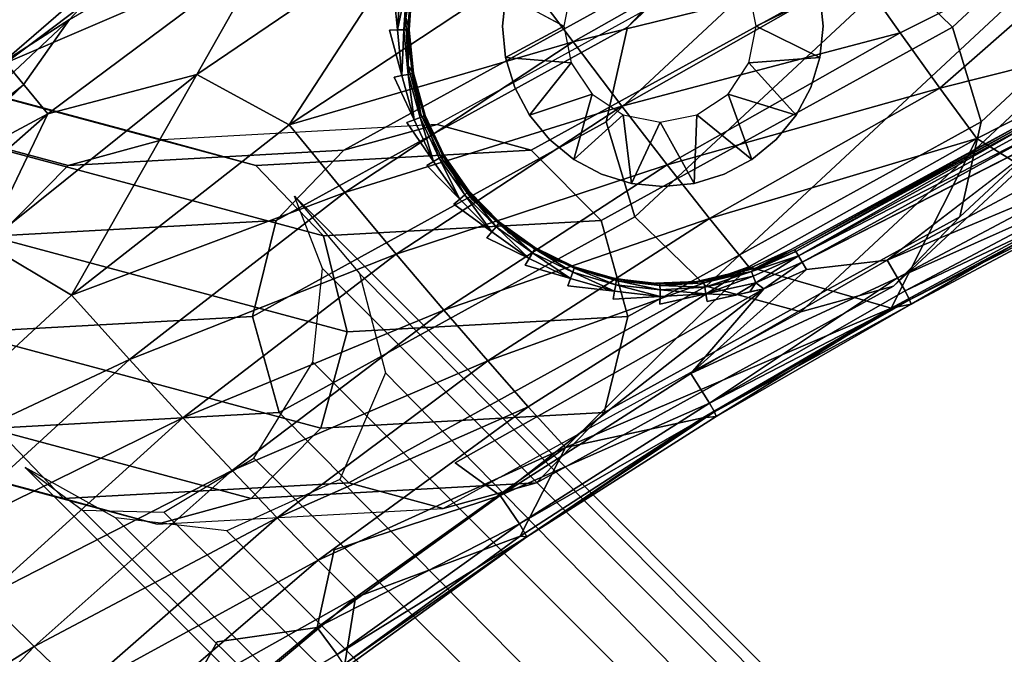
# Model space of a CAD drawing. Units: inches. Extents: x -9.7 to 11, y -10.6 to 10.6.
# Drawn here: x -5.6 to -3.7, y 6.5 to 7.7 of the extents above; entities that cross this region are included whole.
import ezdxf

# ---------------------------------------------------------------- set-up
doc = ezdxf.new("R2010")
doc.units = ezdxf.units.IN
doc.header["$MEASUREMENT"] = 0
doc.layers.add('SEAT-BACK', color=5, linetype='Continuous')
doc.layers.add('SEAT-BASE', color=5, linetype='Continuous')

msp = doc.modelspace()

# ---------------------------------------------------------------- linework, layer by layer
at = {"layer": 'SEAT-BACK'}
for points in [[(-5.6542, 7.6207, 25.2228), (-6.2277, 8.5617, 29.0789), (-5.3832, 7.855, 25.2341)], [(-5.2169, 7.9442, 28.5737), (-5.7357, 7.7294, 28.7712), (-5.6471, 7.6207, 28.6257)], [(-5.1386, 7.8398, 28.4096), (-5.2169, 7.9442, 28.5737), (-5.6471, 7.6207, 28.6257)], [(-4.6439, 7.7981, 27.8712), (-4.5418, 7.6617, 27.5443), (-4.0759, 7.9253, 27.5048)], [(-4.5418, 7.6617, 27.5443), (-3.9873, 7.7972, 27.1816), (-4.0759, 7.9253, 27.5048)], [(-3.9873, 7.7972, 27.1816), (-3.9045, 7.6795, 26.8535), (-3.4361, 7.914, 26.8312)], [(-3.8271, 7.5716, 26.5207), (-3.4361, 7.914, 26.8312), (-3.9045, 7.6795, 26.8535)], [(-3.2988, 7.7044, 26.1813), (-3.4361, 7.914, 26.8312), (-3.8271, 7.5716, 26.5207)], [(-4.8377, 7.895, 28.2021), (-5.1386, 7.8398, 28.4096), (-5.275, 7.598, 28.2538)], [(-5.0946, 7.4999, 27.917), (-4.8377, 7.895, 28.2021), (-5.275, 7.598, 28.2538)], [(-4.8377, 7.895, 28.2021), (-5.0946, 7.4999, 27.917), (-4.6439, 7.7981, 27.8712)], [(-5.5228, 7.7053, 25.1941), (-5.6542, 7.6207, 25.2228), (-5.3832, 7.855, 25.2341)], [(-5.1386, 7.8398, 28.4096), (-5.6471, 7.6207, 28.6257), (-5.5649, 7.5217, 28.4605)], [(-5.275, 7.598, 28.2538), (-5.1386, 7.8398, 28.4096), (-5.5649, 7.5217, 28.4605)], [(-4.5418, 7.6617, 27.5443), (-4.6439, 7.7981, 27.8712), (-5.0946, 7.4999, 27.917)], [(-3.9873, 7.7972, 27.1816), (-4.5418, 7.6617, 27.5443), (-4.4466, 7.5366, 27.2119)], [(-4.4466, 7.5366, 27.2119), (-3.9045, 7.6795, 26.8535), (-3.9873, 7.7972, 27.1816)], [(-4.8928, 7.7764, 25.2092), (-4.8778, 7.774, 25.2128), (-4.8841, 7.6849, 25.2126)], [(-4.8654, 7.772, 25.222), (-4.8841, 7.6849, 25.2126), (-4.8778, 7.774, 25.2128)], [(-4.8654, 7.772, 25.222), (-4.8715, 7.685, 25.2218), (-4.8841, 7.6849, 25.2126)], [(-4.8654, 7.772, 25.222), (-4.8574, 7.7707, 25.2354), (-4.8715, 7.685, 25.2218)], [(-4.8715, 7.685, 25.2218), (-4.8574, 7.7707, 25.2354), (-4.8634, 7.6852, 25.2351)], [(-4.861, 7.6852, 25.2505), (-4.855, 7.7702, 25.2508), (-4.8684, 7.7114, 25.4348)], [(-4.8574, 7.7707, 25.2354), (-4.855, 7.7702, 25.2508), (-4.8634, 7.6852, 25.2351)], [(-4.8634, 7.6852, 25.2351), (-4.855, 7.7702, 25.2508), (-4.861, 7.6852, 25.2505)], [(-4.5452, 7.7642, 25.5734), (-4.5595, 7.6924, 25.5728), (-4.6731, 7.7534, 25.4429)], [(-4.199, 7.7642, 25.5878), (-4.0607, 7.7534, 25.4684), (-4.1848, 7.6924, 25.5884)], [(-5.6134, 7.5774, 25.1791), (-5.8883, 7.3625, 25.1788), (-5.5228, 7.7053, 25.1941)], [(-5.5228, 7.7053, 25.1941), (-5.8883, 7.3625, 25.1788), (-5.6542, 7.6207, 25.2228)], [(-4.8627, 7.6146, 25.435), (-4.861, 7.6852, 25.2505), (-4.8684, 7.7114, 25.4348)], [(-4.5595, 7.6924, 25.5728), (-4.5452, 7.6207, 25.5734), (-4.6731, 7.6315, 25.4429)], [(-4.0607, 7.6315, 25.4684), (-4.199, 7.6207, 25.5878), (-4.1848, 7.6924, 25.5884)], [(-3.755, 7.4733, 26.1834), (-3.2988, 7.7044, 26.1813), (-3.8271, 7.5716, 26.5207)], [(-3.5484, 7.3449, 25.5016), (-3.2988, 7.7044, 26.1813), (-3.755, 7.4733, 26.1834)], [(-4.8753, 7.5959, 25.2129), (-4.8993, 7.6846, 25.2089), (-4.8841, 7.6849, 25.2126)], [(-4.8841, 7.6849, 25.2126), (-4.8715, 7.685, 25.2218), (-4.8753, 7.5959, 25.2129)], [(-4.8753, 7.5959, 25.2129), (-4.8715, 7.685, 25.2218), (-4.8629, 7.5983, 25.2221)], [(-4.8629, 7.5983, 25.2221), (-4.8715, 7.685, 25.2218), (-4.8634, 7.6852, 25.2351)], [(-4.8549, 7.5998, 25.2355), (-4.8634, 7.6852, 25.2351), (-4.861, 7.6852, 25.2505)], [(-4.8629, 7.5983, 25.2221), (-4.8634, 7.6852, 25.2351), (-4.8549, 7.5998, 25.2355)], [(-4.8526, 7.6004, 25.2509), (-4.861, 7.6852, 25.2505), (-4.8627, 7.6146, 25.435)], [(-4.8549, 7.5998, 25.2355), (-4.861, 7.6852, 25.2505), (-4.8526, 7.6004, 25.2509)], [(-3.9045, 7.6795, 26.8535), (-4.4466, 7.5366, 27.2119), (-4.3581, 7.4221, 26.8743)], [(-4.3581, 7.4221, 26.8743), (-3.8271, 7.5716, 26.5207), (-3.9045, 7.6795, 26.8535)], [(-5.0946, 7.4999, 27.917), (-4.9864, 7.3683, 27.5814), (-4.5418, 7.6617, 27.5443)], [(-4.4466, 7.5366, 27.2119), (-4.5418, 7.6617, 27.5443), (-4.9864, 7.3683, 27.5814)], [(-5.5649, 7.5217, 28.4605), (-5.6471, 7.6207, 28.6257), (-6.0565, 7.2581, 28.6761)], [(-4.5452, 7.6207, 25.5734), (-4.5046, 7.5598, 25.575), (-4.6265, 7.5188, 25.4449)], [(-4.2396, 7.5598, 25.5861), (-4.199, 7.6207, 25.5878), (-4.1073, 7.5188, 25.4665)], [(-5.275, 7.598, 28.2538), (-5.6862, 7.2683, 28.3025), (-5.5188, 7.1683, 27.9598)], [(-5.5649, 7.5217, 28.4605), (-5.6862, 7.2683, 28.3025), (-5.275, 7.598, 28.2538), (-5.5649, 7.5217, 28.4605)], [(-5.5188, 7.1683, 27.9598), (-5.0946, 7.4999, 27.917), (-5.275, 7.598, 28.2538)], [(-4.8629, 7.5983, 25.2221), (-4.8515, 7.5097, 25.2139), (-4.8753, 7.5959, 25.2129)], [(-4.8397, 7.5142, 25.2231), (-4.8629, 7.5983, 25.2221), (-4.8549, 7.5998, 25.2355)], [(-4.8629, 7.5983, 25.2221), (-4.8397, 7.5142, 25.2231), (-4.8515, 7.5097, 25.2139)], [(-4.8627, 7.6146, 25.435), (-4.8385, 7.5206, 25.436), (-4.8526, 7.6004, 25.2509)], [(-4.8321, 7.5172, 25.2364), (-4.8549, 7.5998, 25.2355), (-4.8526, 7.6004, 25.2509)], [(-4.8397, 7.5142, 25.2231), (-4.8549, 7.5998, 25.2355), (-4.8321, 7.5172, 25.2364)], [(-4.8526, 7.6004, 25.2509), (-4.8299, 7.5183, 25.2518), (-4.8321, 7.5172, 25.2364)], [(-5.6134, 7.5774, 25.1791), (-5.8286, 7.3726, 25.1702), (-5.8883, 7.3625, 25.1788)], [(-4.8515, 7.5097, 25.2139), (-4.8902, 7.5931, 25.2093), (-4.8753, 7.5959, 25.2129)], [(-4.5046, 7.5598, 25.575), (-4.4438, 7.5192, 25.5776), (-4.5404, 7.4326, 25.4484)], [(-4.3581, 7.4221, 26.8743), (-4.2758, 7.3178, 26.5319), (-3.8271, 7.5716, 26.5207)], [(-4.3004, 7.5192, 25.5835), (-4.2396, 7.5598, 25.5861), (-4.1934, 7.4326, 25.4629)], [(-4.2758, 7.3178, 26.5319), (-3.755, 7.4733, 26.1834), (-3.8271, 7.5716, 26.5207)], [(-6.0565, 7.2581, 28.6761), (-5.9712, 7.1642, 28.5096), (-5.5649, 7.5217, 28.4605)], [(-5.9712, 7.1642, 28.5096), (-5.6862, 7.2683, 28.3025), (-5.5649, 7.5217, 28.4605)], [(-4.9864, 7.3683, 27.5814), (-4.8862, 7.2482, 27.2401), (-4.4466, 7.5366, 27.2119)], [(-4.4466, 7.5366, 27.2119), (-4.8862, 7.2482, 27.2401), (-4.3581, 7.4221, 26.8743)], [(-4.8385, 7.5206, 25.436), (-4.7967, 7.4331, 25.4378), (-4.7937, 7.4411, 25.2533)], [(-4.8515, 7.5097, 25.2139), (-4.8135, 7.4288, 25.2155), (-4.8657, 7.5044, 25.2103)], [(-4.8397, 7.5142, 25.2231), (-4.8135, 7.4288, 25.2155), (-4.8515, 7.5097, 25.2139)], [(-4.8027, 7.4353, 25.2246), (-4.8397, 7.5142, 25.2231), (-4.8321, 7.5172, 25.2364)], [(-4.8027, 7.4353, 25.2246), (-4.8135, 7.4288, 25.2155), (-4.8397, 7.5142, 25.2231)], [(-4.7957, 7.4396, 25.2379), (-4.8321, 7.5172, 25.2364), (-4.8299, 7.5183, 25.2518)], [(-4.7957, 7.4396, 25.2379), (-4.8027, 7.4353, 25.2246), (-4.8321, 7.5172, 25.2364)], [(-4.7957, 7.4396, 25.2379), (-4.8299, 7.5183, 25.2518), (-4.7937, 7.4411, 25.2533)], [(-4.3721, 7.5049, 25.5806), (-4.4278, 7.3859, 25.4531), (-4.4438, 7.5192, 25.5776)], [(-4.306, 7.3859, 25.4582), (-4.3721, 7.5049, 25.5806), (-4.3004, 7.5192, 25.5835)], [(-4.1079, 7.2534, 25.2674), (-4.1103, 7.2564, 25.2835), (-3.638, 7.5137, 25.3029)], [(-4.1079, 7.2534, 25.2674), (-3.638, 7.5137, 25.3029), (-3.6402, 7.5081, 25.2863)], [(-3.6402, 7.5081, 25.2863), (-4.1026, 7.245, 25.2543), (-4.1079, 7.2534, 25.2674)], [(-3.6402, 7.5081, 25.2863), (-3.6354, 7.4999, 25.2738), (-4.1026, 7.245, 25.2543)], [(-4.9864, 7.3683, 27.5814), (-5.0946, 7.4999, 27.917), (-5.5188, 7.1683, 27.9598)], [(-3.6289, 7.4881, 25.2659), (-4.1026, 7.245, 25.2543), (-3.6354, 7.4999, 25.2738)], [(-4.1026, 7.245, 25.2543), (-3.6289, 7.4881, 25.2659), (-4.0952, 7.2327, 25.2462)], [(-4.0952, 7.2327, 25.2462), (-3.6289, 7.4881, 25.2659), (-3.6178, 7.4757, 25.2639)], [(-4.1996, 7.2233, 26.1849), (-3.755, 7.4733, 26.1834), (-4.2758, 7.3178, 26.5319)], [(-4.1996, 7.2233, 26.1849), (-3.9222, 7.1432, 25.486), (-3.755, 7.4733, 26.1834)], [(-3.5405, 7.4433, 25.2784), (-3.9295, 7.2363, 25.2627), (-3.6178, 7.4757, 25.2639)], [(-3.5484, 7.3449, 25.5016), (-3.755, 7.4733, 26.1834), (-3.9222, 7.1432, 25.486)], [(-3.5215, 7.4079, 25.2966), (-3.9295, 7.2363, 25.2627), (-3.5405, 7.4433, 25.2784)], [(-4.8135, 7.4288, 25.2155), (-4.7624, 7.3554, 25.2176), (-4.8267, 7.4211, 25.2119)], [(-4.7624, 7.3554, 25.2176), (-4.8135, 7.4288, 25.2155), (-4.8027, 7.4353, 25.2246)], [(-4.7957, 7.4396, 25.2379), (-4.7528, 7.3637, 25.2267), (-4.8027, 7.4353, 25.2246)], [(-4.8027, 7.4353, 25.2246), (-4.7528, 7.3637, 25.2267), (-4.7624, 7.3554, 25.2176)], [(-4.7937, 7.4411, 25.2533), (-4.7967, 7.4331, 25.4378), (-4.745, 7.3712, 25.2554)], [(-4.7388, 7.3553, 25.4402), (-4.745, 7.3712, 25.2554), (-4.7967, 7.4331, 25.4378)], [(-4.7957, 7.4396, 25.2379), (-4.7937, 7.4411, 25.2533), (-4.7467, 7.3693, 25.24)], [(-4.7528, 7.3637, 25.2267), (-4.7957, 7.4396, 25.2379), (-4.7467, 7.3693, 25.24)], [(-4.7467, 7.3693, 25.24), (-4.7937, 7.4411, 25.2533), (-4.745, 7.3712, 25.2554)], [(-4.8862, 7.2482, 27.2401), (-4.7934, 7.139, 26.8936), (-4.3581, 7.4221, 26.8743)], [(-4.2758, 7.3178, 26.5319), (-4.3581, 7.4221, 26.8743), (-4.7934, 7.139, 26.8936)], [(-3.9094, 7.2021, 25.2813), (-3.9295, 7.2363, 25.2627), (-3.5215, 7.4079, 25.2966)], [(-3.5215, 7.4079, 25.2966), (-3.5079, 7.3813, 25.3226), (-3.9094, 7.2021, 25.2813)], [(-4.9864, 7.3683, 27.5814), (-5.5188, 7.1683, 27.9598), (-5.4059, 7.0429, 27.6159)], [(-5.4059, 7.0429, 27.6159), (-4.8862, 7.2482, 27.2401), (-4.9864, 7.3683, 27.5814)], [(-4.7467, 7.3693, 25.24), (-4.6916, 7.3016, 25.2293), (-4.7528, 7.3637, 25.2267)], [(-4.7467, 7.3693, 25.24), (-4.745, 7.3712, 25.2554), (-4.6865, 7.3082, 25.2425)], [(-4.6916, 7.3016, 25.2293), (-4.7467, 7.3693, 25.24), (-4.6865, 7.3082, 25.2425)], [(-4.6865, 7.3082, 25.2425), (-4.745, 7.3712, 25.2554), (-4.6852, 7.3106, 25.2578)], [(-4.6852, 7.3106, 25.2578), (-4.745, 7.3712, 25.2554), (-4.7388, 7.3553, 25.4402)], [(-3.895, 7.1764, 25.3075), (-3.9094, 7.2021, 25.2813), (-3.5079, 7.3813, 25.3226)], [(-3.4998, 7.3639, 25.3565), (-3.895, 7.1764, 25.3075), (-3.5079, 7.3813, 25.3226)], [(-4.7624, 7.3554, 25.2176), (-4.6997, 7.2918, 25.2203), (-4.7741, 7.3456, 25.2141)], [(-4.7528, 7.3637, 25.2267), (-4.6997, 7.2918, 25.2203), (-4.7624, 7.3554, 25.2176)], [(-4.7528, 7.3637, 25.2267), (-4.6916, 7.3016, 25.2293), (-4.6997, 7.2918, 25.2203)], [(-4.6672, 7.29, 25.4432), (-4.6852, 7.3106, 25.2578), (-4.7388, 7.3553, 25.4402)], [(-3.8863, 7.1592, 25.3414), (-3.895, 7.1764, 25.3075), (-3.4998, 7.3639, 25.3565)], [(-3.8863, 7.1592, 25.3414), (-3.4998, 7.3639, 25.3565), (-3.4974, 7.3557, 25.3983)], [(-3.8863, 7.1592, 25.3414), (-3.4974, 7.3557, 25.3983), (-3.8833, 7.1507, 25.383)], [(-3.4974, 7.3557, 25.3983), (-3.5484, 7.3449, 25.5016), (-3.8833, 7.1507, 25.383)], [(-3.5484, 7.3449, 25.5016), (-3.9222, 7.1432, 25.486), (-3.8833, 7.1507, 25.383)], [(-4.7934, 7.139, 26.8936), (-4.7078, 7.04, 26.5421), (-4.2758, 7.3178, 26.5319)], [(-4.2758, 7.3178, 26.5319), (-4.7078, 7.04, 26.5421), (-4.1996, 7.2233, 26.1849)], [(-4.6865, 7.3082, 25.2425), (-4.6852, 7.3106, 25.2578), (-4.6169, 7.2583, 25.2454)], [(-4.616, 7.2609, 25.2607), (-4.6169, 7.2583, 25.2454), (-4.6852, 7.3106, 25.2578)], [(-4.6672, 7.29, 25.4432), (-4.616, 7.2609, 25.2607), (-4.6852, 7.3106, 25.2578)], [(-4.7095, 7.2801, 25.2168), (-4.6997, 7.2918, 25.2203), (-4.6271, 7.2397, 25.2233)], [(-4.6916, 7.3016, 25.2293), (-4.6271, 7.2397, 25.2233), (-4.6997, 7.2918, 25.2203)], [(-4.6208, 7.2508, 25.2322), (-4.6916, 7.3016, 25.2293), (-4.6865, 7.3082, 25.2425)], [(-4.6916, 7.3016, 25.2293), (-4.6208, 7.2508, 25.2322), (-4.6271, 7.2397, 25.2233)], [(-4.6208, 7.2508, 25.2322), (-4.6865, 7.3082, 25.2425), (-4.6169, 7.2583, 25.2454)], [(-4.616, 7.2609, 25.2607), (-4.6672, 7.29, 25.4432), (-4.5843, 7.2397, 25.4466)], [(-5.5188, 7.1683, 27.9598), (-5.6862, 7.2683, 28.3025), (-5.9129, 6.8045, 27.9993)], [(-4.6208, 7.2508, 25.2322), (-4.6169, 7.2583, 25.2454), (-4.5424, 7.2127, 25.2355)], [(-4.5399, 7.2208, 25.2486), (-4.6169, 7.2583, 25.2454), (-4.616, 7.2609, 25.2607)], [(-4.5399, 7.2208, 25.2486), (-4.5424, 7.2127, 25.2355), (-4.6169, 7.2583, 25.2454)], [(-4.5399, 7.2208, 25.2486), (-4.616, 7.2609, 25.2607), (-4.5394, 7.2237, 25.2639)], [(-4.616, 7.2609, 25.2607), (-4.5843, 7.2397, 25.4466), (-4.5394, 7.2237, 25.2639)], [(-4.2063, 7.2166, 25.4624), (-4.1179, 7.2564, 25.466), (-4.1866, 7.2208, 25.2797)], [(-4.1026, 7.245, 25.2543), (-4.1943, 7.214, 25.2625), (-4.1079, 7.2534, 25.2674)], [(-4.1866, 7.2208, 25.2797), (-4.1079, 7.2534, 25.2674), (-4.1943, 7.214, 25.2625)], [(-4.1079, 7.2534, 25.2674), (-4.1866, 7.2208, 25.2797), (-4.1103, 7.2564, 25.2835)], [(-5.4059, 7.0429, 27.6159), (-5.3019, 6.9294, 27.2662), (-4.8862, 7.2482, 27.2401)], [(-4.8862, 7.2482, 27.2401), (-5.3019, 6.9294, 27.2662), (-4.7934, 7.139, 26.8936)], [(-4.5467, 7.2006, 25.2266), (-4.6348, 7.2265, 25.2199), (-4.6271, 7.2397, 25.2233)], [(-4.6208, 7.2508, 25.2322), (-4.5467, 7.2006, 25.2266), (-4.6271, 7.2397, 25.2233)], [(-4.5424, 7.2127, 25.2355), (-4.5467, 7.2006, 25.2266), (-4.6208, 7.2508, 25.2322)], [(-4.5394, 7.2237, 25.2639), (-4.5843, 7.2397, 25.4466), (-4.4933, 7.2063, 25.4504)], [(-3.9295, 7.2363, 25.2627), (-3.9094, 7.2021, 25.2813), (-4.312, 7.0155, 25.2473)], [(-3.9295, 7.2363, 25.2627), (-4.312, 7.0155, 25.2473), (-4.087, 7.2185, 25.2446)], [(-4.1943, 7.214, 25.2625), (-4.1026, 7.245, 25.2543), (-4.1906, 7.2052, 25.2498)], [(-4.1906, 7.2052, 25.2498), (-4.1026, 7.245, 25.2543), (-4.1857, 7.1923, 25.2419)], [(-4.1026, 7.245, 25.2543), (-4.0952, 7.2327, 25.2462), (-4.1857, 7.1923, 25.2419)], [(-4.1857, 7.1923, 25.2419), (-4.0952, 7.2327, 25.2462), (-4.1698, 7.1808, 25.2405)], [(-4.087, 7.2185, 25.2446), (-4.1698, 7.1808, 25.2405), (-4.0952, 7.2327, 25.2462)], [(-4.7078, 7.04, 26.5421), (-4.629, 6.951, 26.1859), (-4.1996, 7.2233, 26.1849)], [(-4.5566, 6.8714, 25.8252), (-4.1996, 7.2233, 26.1849), (-4.629, 6.951, 26.1859)], [(-3.9222, 7.1432, 25.486), (-4.1996, 7.2233, 26.1849), (-4.5566, 6.8714, 25.8252)], [(-4.5424, 7.2127, 25.2355), (-4.5399, 7.2208, 25.2486), (-4.4587, 7.1884, 25.239)], [(-4.5399, 7.2208, 25.2486), (-4.5394, 7.2237, 25.2639), (-4.4576, 7.1969, 25.252)], [(-4.5399, 7.2208, 25.2486), (-4.4576, 7.1969, 25.252), (-4.4587, 7.1884, 25.239)], [(-4.5394, 7.2237, 25.2639), (-4.4576, 7.1999, 25.2673), (-4.4576, 7.1969, 25.252)], [(-4.5394, 7.2237, 25.2639), (-4.4933, 7.2063, 25.4504), (-4.4576, 7.1999, 25.2673)], [(-4.087, 7.2185, 25.2446), (-4.312, 7.0155, 25.2473), (-4.1698, 7.1808, 25.2405)], [(-4.2063, 7.2166, 25.4624), (-4.288, 7.1953, 25.2744), (-4.3007, 7.1946, 25.4584)], [(-4.1943, 7.214, 25.2625), (-4.288, 7.1953, 25.2744), (-4.1866, 7.2208, 25.2797)], [(-4.288, 7.1953, 25.2744), (-4.2063, 7.2166, 25.4624), (-4.1866, 7.2208, 25.2797)], [(-4.1943, 7.214, 25.2625), (-4.2869, 7.1922, 25.2591), (-4.288, 7.1953, 25.2744)], [(-4.1943, 7.214, 25.2625), (-4.2852, 7.1837, 25.2462), (-4.2869, 7.1922, 25.2591)], [(-4.1943, 7.214, 25.2625), (-4.1906, 7.2052, 25.2498), (-4.2852, 7.1837, 25.2462)], [(-4.5467, 7.2006, 25.2266), (-4.4609, 7.1757, 25.2302), (-4.5521, 7.1863, 25.2234)], [(-4.5424, 7.2127, 25.2355), (-4.4609, 7.1757, 25.2302), (-4.5467, 7.2006, 25.2266)], [(-4.4609, 7.1757, 25.2302), (-4.5424, 7.2127, 25.2355), (-4.4587, 7.1884, 25.239)], [(-4.4933, 7.2063, 25.4504), (-4.3975, 7.1911, 25.4544), (-4.4576, 7.1999, 25.2673)], [(-4.4587, 7.1884, 25.239), (-4.4576, 7.1969, 25.252), (-4.3722, 7.1786, 25.2426)], [(-4.373, 7.1904, 25.2709), (-4.3725, 7.1873, 25.2556), (-4.4576, 7.1999, 25.2673)], [(-4.3725, 7.1873, 25.2556), (-4.4576, 7.1969, 25.252), (-4.4576, 7.1999, 25.2673)], [(-4.373, 7.1904, 25.2709), (-4.4576, 7.1999, 25.2673), (-4.3975, 7.1911, 25.4544)], [(-4.3722, 7.1786, 25.2426), (-4.4576, 7.1969, 25.252), (-4.3725, 7.1873, 25.2556)], [(-4.3007, 7.1946, 25.4584), (-4.373, 7.1904, 25.2709), (-4.3975, 7.1911, 25.4544)], [(-4.373, 7.1904, 25.2709), (-4.288, 7.1953, 25.2744), (-4.2869, 7.1922, 25.2591)], [(-4.3007, 7.1946, 25.4584), (-4.288, 7.1953, 25.2744), (-4.373, 7.1904, 25.2709)], [(-3.9094, 7.2021, 25.2813), (-4.2758, 6.9578, 25.2927), (-4.312, 7.0155, 25.2473)], [(-4.2852, 7.1837, 25.2462), (-4.1906, 7.2052, 25.2498), (-4.283, 7.1708, 25.2376)], [(-4.1857, 7.1923, 25.2419), (-4.283, 7.1708, 25.2376), (-4.1906, 7.2052, 25.2498)], [(-4.2758, 6.9578, 25.2927), (-3.9094, 7.2021, 25.2813), (-3.895, 7.1764, 25.3075)], [(-4.6839, 6.7781, 25.2324), (-4.7714, 6.8418, 25.2142), (-4.1698, 7.1808, 25.2405)], [(-4.6839, 6.7781, 25.2324), (-4.1698, 7.1808, 25.2405), (-4.312, 7.0155, 25.2473)], [(-4.4638, 7.1607, 25.227), (-4.4609, 7.1757, 25.2302), (-4.3722, 7.1657, 25.2339)], [(-4.4609, 7.1757, 25.2302), (-4.4587, 7.1884, 25.239), (-4.3722, 7.1657, 25.2339)], [(-4.3722, 7.1657, 25.2339), (-4.4587, 7.1884, 25.239), (-4.3722, 7.1786, 25.2426)], [(-4.2869, 7.1922, 25.2591), (-4.3725, 7.1873, 25.2556), (-4.373, 7.1904, 25.2709)], [(-4.2852, 7.1837, 25.2462), (-4.3725, 7.1873, 25.2556), (-4.2869, 7.1922, 25.2591)], [(-4.2852, 7.1837, 25.2462), (-4.3722, 7.1786, 25.2426), (-4.3725, 7.1873, 25.2556)], [(-4.283, 7.1708, 25.2376), (-4.3722, 7.1786, 25.2426), (-4.2852, 7.1837, 25.2462)], [(-4.3722, 7.1657, 25.2339), (-4.3722, 7.1786, 25.2426), (-4.283, 7.1708, 25.2376)], [(-4.2252, 7.1682, 25.2376), (-4.283, 7.1708, 25.2376), (-4.1857, 7.1923, 25.2419)], [(-3.8863, 7.1592, 25.3414), (-4.2758, 6.9578, 25.2927), (-3.895, 7.1764, 25.3075)], [(-4.2252, 7.1682, 25.2376), (-4.1857, 7.1923, 25.2419), (-4.1975, 7.1745, 25.239)], [(-4.1698, 7.1808, 25.2405), (-4.1975, 7.1745, 25.239), (-4.1857, 7.1923, 25.2419)], [(-5.4059, 7.0429, 27.6159), (-5.5188, 7.1683, 27.9598), (-5.9129, 6.8045, 27.9993)], [(-4.283, 7.1708, 25.2376), (-4.3725, 7.1504, 25.2308), (-4.3722, 7.1657, 25.2339)], [(-4.283, 7.1708, 25.2376), (-4.2252, 7.1682, 25.2376), (-4.2807, 7.1557, 25.2347)], [(-4.2758, 6.9578, 25.2927), (-3.8863, 7.1592, 25.3414), (-4.2664, 6.9409, 25.3266)], [(-3.8833, 7.1507, 25.383), (-4.2664, 6.9409, 25.3266), (-3.8863, 7.1592, 25.3414)], [(-4.7934, 7.139, 26.8936), (-5.3019, 6.9294, 27.2662), (-5.2062, 6.8267, 26.9113)], [(-4.7078, 7.04, 26.5421), (-4.7934, 7.139, 26.8936), (-5.2062, 6.8267, 26.9113)], [(-4.5566, 6.8714, 25.8252), (-4.2886, 6.929, 25.4708), (-3.9222, 7.1432, 25.486)], [(-4.2629, 6.9321, 25.3679), (-3.9222, 7.1432, 25.486), (-4.2886, 6.929, 25.4708)], [(-3.8833, 7.1507, 25.383), (-4.2629, 6.9321, 25.3679), (-4.2664, 6.9409, 25.3266)], [(-4.2629, 6.9321, 25.3679), (-3.8833, 7.1507, 25.383), (-3.9222, 7.1432, 25.486)], [(-5.9129, 6.8045, 27.9993), (-5.7961, 6.6861, 27.6475), (-5.4059, 7.0429, 27.6159)], [(-5.3019, 6.9294, 27.2662), (-5.4059, 7.0429, 27.6159), (-5.7961, 6.6861, 27.6475)], [(-5.2062, 6.8267, 26.9113), (-5.1185, 6.7344, 26.5513), (-4.7078, 7.04, 26.5421)], [(-5.1185, 6.7344, 26.5513), (-4.629, 6.951, 26.1859), (-4.7078, 7.04, 26.5421)], [(-4.2758, 6.9578, 25.2927), (-4.6839, 6.7781, 25.2324), (-4.312, 7.0155, 25.2473)], [(-5.0383, 6.6521, 26.1864), (-4.629, 6.951, 26.1859), (-5.1185, 6.7344, 26.5513)], [(-5.0383, 6.6521, 26.1864), (-4.5566, 6.8714, 25.8252), (-4.629, 6.951, 26.1859)], [(-4.2758, 6.9578, 25.2927), (-4.6461, 6.7229, 25.2784), (-4.6839, 6.7781, 25.2324)], [(-4.2664, 6.9409, 25.3266), (-4.6461, 6.7229, 25.2784), (-4.2758, 6.9578, 25.2927)], [(-5.7961, 6.6861, 27.6475), (-5.6893, 6.5795, 27.2901), (-5.3019, 6.9294, 27.2662)], [(-5.6893, 6.5795, 27.2901), (-5.2062, 6.8267, 26.9113), (-5.3019, 6.9294, 27.2662)], [(-4.6315, 6.6974, 25.3533), (-4.6461, 6.7229, 25.2784), (-4.2664, 6.9409, 25.3266)], [(-4.6446, 6.6989, 25.4559), (-4.6315, 6.6974, 25.3533), (-4.2886, 6.929, 25.4708)], [(-4.6446, 6.6989, 25.4559), (-4.2886, 6.929, 25.4708), (-4.5566, 6.8714, 25.8252)], [(-4.6315, 6.6974, 25.3533), (-4.2664, 6.9409, 25.3266), (-4.2629, 6.9321, 25.3679)], [(-4.2629, 6.9321, 25.3679), (-4.2886, 6.929, 25.4708), (-4.6315, 6.6974, 25.3533)], [(-5.0383, 6.6521, 26.1864), (-4.9655, 6.5793, 25.817), (-4.5566, 6.8714, 25.8252)], [(-4.6446, 6.6989, 25.4559), (-4.5566, 6.8714, 25.8252), (-4.9655, 6.5793, 25.817)], [(-5.2062, 6.8267, 26.9113), (-5.6893, 6.5795, 27.2901), (-5.5916, 6.4837, 26.9273)], [(-5.5916, 6.4837, 26.9273), (-5.1185, 6.7344, 26.5513), (-5.2062, 6.8267, 26.9113)], [(-4.6461, 6.7229, 25.2784), (-5.0405, 6.5205, 25.2182), (-4.6839, 6.7781, 25.2324)], [(-5.0405, 6.5205, 25.2182), (-5.0074, 6.672, 25.2044), (-4.6839, 6.7781, 25.2324)], [(-5.1185, 6.7344, 26.5513), (-5.5916, 6.4837, 26.9273), (-5.5027, 6.3984, 26.5594)], [(-5.1185, 6.7344, 26.5513), (-5.5027, 6.3984, 26.5594), (-5.0383, 6.6521, 26.1864)], [(-5.001, 6.4682, 25.2649), (-5.0405, 6.5205, 25.2182), (-4.6461, 6.7229, 25.2784)], [(-4.6461, 6.7229, 25.2784), (-4.6315, 6.6974, 25.3533), (-5.001, 6.4682, 25.2649)], [(-4.9846, 6.4431, 25.3394), (-5.001, 6.4682, 25.2649), (-4.6315, 6.6974, 25.3533)], [(-4.9865, 6.4499, 25.4417), (-4.6315, 6.6974, 25.3533), (-4.6446, 6.6989, 25.4559)], [(-4.9655, 6.5793, 25.817), (-4.9865, 6.4499, 25.4417), (-4.6446, 6.6989, 25.4559)], [(-4.6315, 6.6974, 25.3533), (-4.9865, 6.4499, 25.4417), (-4.9846, 6.4431, 25.3394)], [(-5.0383, 6.6521, 26.1864), (-5.5027, 6.3984, 26.5594), (-5.4222, 6.323, 26.1866)], [(-4.9655, 6.5793, 25.817), (-5.0383, 6.6521, 26.1864), (-5.4222, 6.323, 26.1866)], [(-5.6893, 6.5795, 27.2901), (-6.0442, 6.2005, 27.3116), (-5.5916, 6.4837, 26.9273)], [(-4.9655, 6.5793, 25.817), (-5.4222, 6.323, 26.1866), (-5.3498, 6.2572, 25.8091)], [(-4.9865, 6.4499, 25.4417), (-4.9655, 6.5793, 25.817), (-5.3498, 6.2572, 25.8091)], [(-5.2353, 6.4927, 25.1949), (-5.0405, 6.5205, 25.2182), (-5.3772, 6.24, 25.2048)], [(-5.3772, 6.24, 25.2048), (-5.0405, 6.5205, 25.2182), (-5.001, 6.4682, 25.2649)], [(-6.0442, 6.2005, 27.3116), (-5.9449, 6.1116, 26.9416), (-5.5916, 6.4837, 26.9273)], [(-5.5027, 6.3984, 26.5594), (-5.5916, 6.4837, 26.9273), (-5.9449, 6.1116, 26.9416)]]:
    msp.add_3dface(points, dxfattribs=at)
for points, invisible_edges in [([(-5.3448, 7.8097, 25.1903), (-5.6134, 7.5774, 25.1791), (-5.5228, 7.7053, 25.1941)], 1), ([(-5.6134, 7.5774, 25.1791), (-5.3448, 7.8097, 25.1903), (-4.8902, 7.5931, 25.2093)], 15), ([(-4.8993, 7.6846, 25.2089), (-4.8902, 7.5931, 25.2093), (-5.3448, 7.8097, 25.1903)], 15), ([(-4.8993, 7.6846, 25.2089), (-5.3448, 7.8097, 25.1903), (-4.8928, 7.7764, 25.2092)], 15), ([(-4.8928, 7.7764, 25.2092), (-4.8841, 7.6849, 25.2126), (-4.8993, 7.6846, 25.2089)], 12), ([(-4.8684, 7.7114, 25.4348), (-4.6731, 7.7534, 25.4429), (-4.6791, 7.6924, 25.4427)], 13), ([(-4.6791, 7.6924, 25.4427), (-4.6731, 7.7534, 25.4429), (-4.5595, 7.6924, 25.5728)], 12), ([(-4.0547, 7.6924, 25.4687), (-4.1848, 7.6924, 25.5884), (-4.0607, 7.7534, 25.4684)], 1), ([(-4.0607, 7.7534, 25.4684), (-3.1678, 7.7525, 25.5056), (-3.6457, 7.5137, 25.4857)], 13), ([(-4.0547, 7.6924, 25.4687), (-4.0607, 7.7534, 25.4684), (-3.6457, 7.5137, 25.4857)], 14), ([(-4.8627, 7.6146, 25.435), (-4.8684, 7.7114, 25.4348), (-4.6791, 7.6924, 25.4427)], 14), ([(-4.8627, 7.6146, 25.435), (-4.6791, 7.6924, 25.4427), (-4.6731, 7.6315, 25.4429)], 13), ([(-4.6731, 7.6315, 25.4429), (-4.6791, 7.6924, 25.4427), (-4.5595, 7.6924, 25.5728)], 2), ([(-4.1848, 7.6924, 25.5884), (-4.0547, 7.6924, 25.4687), (-4.0607, 7.6315, 25.4684)], 1), ([(-4.0607, 7.6315, 25.4684), (-4.0547, 7.6924, 25.4687), (-3.6457, 7.5137, 25.4857)], 14), ([(-4.8993, 7.6846, 25.2089), (-4.8753, 7.5959, 25.2129), (-4.8902, 7.5931, 25.2093)], 12), ([(-4.8627, 7.6146, 25.435), (-4.6731, 7.6315, 25.4429), (-4.6554, 7.5728, 25.4436)], 13), ([(-4.5452, 7.6207, 25.5734), (-4.6554, 7.5728, 25.4436), (-4.6731, 7.6315, 25.4429)], 1), ([(-4.6554, 7.5728, 25.4436), (-4.5452, 7.6207, 25.5734), (-4.6265, 7.5188, 25.4449)], 1), ([(-4.199, 7.6207, 25.5878), (-4.0607, 7.6315, 25.4684), (-4.0784, 7.5728, 25.4677)], 12), ([(-4.199, 7.6207, 25.5878), (-4.0784, 7.5728, 25.4677), (-4.1073, 7.5188, 25.4665)], 1), ([(-4.0607, 7.6315, 25.4684), (-3.6457, 7.5137, 25.4857), (-4.0784, 7.5728, 25.4677)], 3), ([(-4.6554, 7.5728, 25.4436), (-4.8385, 7.5206, 25.436), (-4.8627, 7.6146, 25.435)], 13), ([(-4.8299, 7.5183, 25.2518), (-4.8526, 7.6004, 25.2509), (-4.8385, 7.5206, 25.436)], 12), ([(-5.6134, 7.5774, 25.1791), (-4.8267, 7.4211, 25.2119), (-5.8286, 7.3726, 25.1702)], 3), ([(-5.6134, 7.5774, 25.1791), (-4.8902, 7.5931, 25.2093), (-4.8657, 7.5044, 25.2103)], 15), ([(-4.8267, 7.4211, 25.2119), (-5.6134, 7.5774, 25.1791), (-4.8657, 7.5044, 25.2103)], 15), ([(-4.8515, 7.5097, 25.2139), (-4.8657, 7.5044, 25.2103), (-4.8902, 7.5931, 25.2093)], 2), ([(-4.6554, 7.5728, 25.4436), (-4.6265, 7.5188, 25.4449), (-4.8385, 7.5206, 25.436)], 14), ([(-4.5046, 7.5598, 25.575), (-4.5877, 7.4715, 25.4465), (-4.6265, 7.5188, 25.4449)], 1), ([(-4.5877, 7.4715, 25.4465), (-4.5046, 7.5598, 25.575), (-4.5404, 7.4326, 25.4484)], 1), ([(-4.2396, 7.5598, 25.5861), (-4.1461, 7.4715, 25.4649), (-4.1934, 7.4326, 25.4629)], 1), ([(-4.1461, 7.4715, 25.4649), (-4.2396, 7.5598, 25.5861), (-4.1073, 7.5188, 25.4665)], 1), ([(-4.1073, 7.5188, 25.4665), (-4.0784, 7.5728, 25.4677), (-3.6457, 7.5137, 25.4857)], 14), ([(-4.8299, 7.5183, 25.2518), (-4.8385, 7.5206, 25.436), (-4.7937, 7.4411, 25.2533)], 1), ([(-4.6265, 7.5188, 25.4449), (-4.7967, 7.4331, 25.4378), (-4.8385, 7.5206, 25.436)], 13), ([(-4.8657, 7.5044, 25.2103), (-4.8135, 7.4288, 25.2155), (-4.8267, 7.4211, 25.2119)], 12), ([(-4.6265, 7.5188, 25.4449), (-4.5877, 7.4715, 25.4465), (-4.7967, 7.4331, 25.4378)], 14), ([(-4.4438, 7.5192, 25.5776), (-4.4864, 7.4037, 25.4507), (-4.5404, 7.4326, 25.4484)], 1), ([(-4.4438, 7.5192, 25.5776), (-4.4278, 7.3859, 25.4531), (-4.4864, 7.4037, 25.4507)], 12), ([(-4.4278, 7.3859, 25.4531), (-4.3721, 7.5049, 25.5806), (-4.3669, 7.3799, 25.4557)], 2), ([(-4.306, 7.3859, 25.4582), (-4.3669, 7.3799, 25.4557), (-4.3721, 7.5049, 25.5806)], 2), ([(-4.3004, 7.5192, 25.5835), (-4.2474, 7.4037, 25.4606), (-4.306, 7.3859, 25.4582)], 1), ([(-4.2474, 7.4037, 25.4606), (-4.3004, 7.5192, 25.5835), (-4.1934, 7.4326, 25.4629)], 1), ([(-4.1461, 7.4715, 25.4649), (-4.1073, 7.5188, 25.4665), (-3.6457, 7.5137, 25.4857)], 14), ([(-3.6457, 7.5137, 25.4857), (-4.1179, 7.2564, 25.466), (-4.1461, 7.4715, 25.4649)], 14), ([(-4.1103, 7.2564, 25.2835), (-4.1179, 7.2564, 25.466), (-3.6457, 7.5137, 25.4857)], 1), ([(-3.6457, 7.5137, 25.4857), (-3.638, 7.5137, 25.3029), (-4.1103, 7.2564, 25.2835)], 1), ([(-4.7388, 7.3553, 25.4402), (-4.7967, 7.4331, 25.4378), (-4.5877, 7.4715, 25.4465)], 14), ([(-4.5877, 7.4715, 25.4465), (-4.5404, 7.4326, 25.4484), (-4.7388, 7.3553, 25.4402)], 14), ([(-4.1934, 7.4326, 25.4629), (-4.1461, 7.4715, 25.4649), (-4.1179, 7.2564, 25.466)], 14), ([(-3.6178, 7.4757, 25.2639), (-4.087, 7.2185, 25.2446), (-4.0952, 7.2327, 25.2462)], 1), ([(-3.9295, 7.2363, 25.2627), (-4.087, 7.2185, 25.2446), (-3.6178, 7.4757, 25.2639)], 2), ([(-4.5404, 7.4326, 25.4484), (-4.6672, 7.29, 25.4432), (-4.7388, 7.3553, 25.4402)], 13), ([(-4.5404, 7.4326, 25.4484), (-4.4864, 7.4037, 25.4507), (-4.6672, 7.29, 25.4432)], 14), ([(-4.2474, 7.4037, 25.4606), (-4.1934, 7.4326, 25.4629), (-4.1179, 7.2564, 25.466)], 14), ([(-5.8286, 7.3726, 25.1702), (-4.8267, 7.4211, 25.2119), (-4.7741, 7.3456, 25.2141)], 15), ([(-4.8267, 7.4211, 25.2119), (-4.7624, 7.3554, 25.2176), (-4.7741, 7.3456, 25.2141)], 12), ([(-4.4864, 7.4037, 25.4507), (-4.5843, 7.2397, 25.4466), (-4.6672, 7.29, 25.4432)], 13), ([(-4.5843, 7.2397, 25.4466), (-4.4864, 7.4037, 25.4507), (-4.4278, 7.3859, 25.4531)], 13), ([(-4.4933, 7.2063, 25.4504), (-4.5843, 7.2397, 25.4466), (-4.4278, 7.3859, 25.4531)], 14), ([(-4.4278, 7.3859, 25.4531), (-4.3669, 7.3799, 25.4557), (-4.4933, 7.2063, 25.4504)], 14), ([(-4.3007, 7.1946, 25.4584), (-4.3669, 7.3799, 25.4557), (-4.306, 7.3859, 25.4582)], 13), ([(-4.306, 7.3859, 25.4582), (-4.2474, 7.4037, 25.4606), (-4.1179, 7.2564, 25.466)], 14), ([(-4.2063, 7.2166, 25.4624), (-4.3007, 7.1946, 25.4584), (-4.306, 7.3859, 25.4582)], 14), ([(-4.1179, 7.2564, 25.466), (-4.2063, 7.2166, 25.4624), (-4.306, 7.3859, 25.4582)], 14), ([(-5.0074, 6.672, 25.2044), (-6.1514, 7.0295, 25.1567), (-5.8286, 7.3726, 25.1702)], 13), ([(-5.8286, 7.3726, 25.1702), (-4.7095, 7.2801, 25.2168), (-4.7714, 6.8418, 25.2142)], 15), ([(-4.7741, 7.3456, 25.2141), (-4.7095, 7.2801, 25.2168), (-5.8286, 7.3726, 25.1702)], 15), ([(-5.0074, 6.672, 25.2044), (-5.8286, 7.3726, 25.1702), (-4.7714, 6.8418, 25.2142)], 15), ([(-4.4933, 7.2063, 25.4504), (-4.3669, 7.3799, 25.4557), (-4.3975, 7.1911, 25.4544)], 3), ([(-4.3007, 7.1946, 25.4584), (-4.3975, 7.1911, 25.4544), (-4.3669, 7.3799, 25.4557)], 14), ([(-4.7095, 7.2801, 25.2168), (-4.7741, 7.3456, 25.2141), (-4.6997, 7.2918, 25.2203)], 1), ([(-4.7714, 6.8418, 25.2142), (-4.7095, 7.2801, 25.2168), (-4.6348, 7.2265, 25.2199)], 15), ([(-4.7095, 7.2801, 25.2168), (-4.6271, 7.2397, 25.2233), (-4.6348, 7.2265, 25.2199)], 12), ([(-4.1103, 7.2564, 25.2835), (-4.1866, 7.2208, 25.2797), (-4.1179, 7.2564, 25.466)], 12), ([(-4.7714, 6.8418, 25.2142), (-4.6348, 7.2265, 25.2199), (-4.5521, 7.1863, 25.2234)], 15), ([(-4.5467, 7.2006, 25.2266), (-4.5521, 7.1863, 25.2234), (-4.6348, 7.2265, 25.2199)], 2), ([(-4.5521, 7.1863, 25.2234), (-4.4638, 7.1607, 25.227), (-4.7714, 6.8418, 25.2142)], 15), ([(-4.2807, 7.1557, 25.2347), (-4.1698, 7.1808, 25.2405), (-4.7714, 6.8418, 25.2142)], 12), ([(-4.4609, 7.1757, 25.2302), (-4.4638, 7.1607, 25.227), (-4.5521, 7.1863, 25.2234)], 2), ([(-4.3725, 7.1504, 25.2308), (-4.7714, 6.8418, 25.2142), (-4.4638, 7.1607, 25.227)], 15), ([(-4.7714, 6.8418, 25.2142), (-4.3725, 7.1504, 25.2308), (-4.2807, 7.1557, 25.2347)], 15), ([(-4.4638, 7.1607, 25.227), (-4.3722, 7.1657, 25.2339), (-4.3725, 7.1504, 25.2308)], 12), ([(-4.3725, 7.1504, 25.2308), (-4.283, 7.1708, 25.2376), (-4.2807, 7.1557, 25.2347)], 12), ([(-6.1514, 7.0295, 25.1567), (-5.2353, 6.4927, 25.1949), (-6.4404, 6.6801, 25.1447)], 3), ([(-6.1514, 7.0295, 25.1567), (-5.0074, 6.672, 25.2044), (-5.2353, 6.4927, 25.1949)], 15), ([(-4.6839, 6.7781, 25.2324), (-5.0074, 6.672, 25.2044), (-4.7714, 6.8418, 25.2142)], 2), ([(-5.4541, 6.3031, 25.1858), (-6.6088, 6.4546, 25.1377), (-6.4404, 6.6801, 25.1447)], 13), ([(-5.2353, 6.4927, 25.1949), (-5.4541, 6.3031, 25.1858), (-6.4404, 6.6801, 25.1447)], 15), ([(-5.0074, 6.672, 25.2044), (-5.0405, 6.5205, 25.2182), (-5.2353, 6.4927, 25.1949)], 12), ([(-5.3772, 6.24, 25.2048), (-5.4541, 6.3031, 25.1858), (-5.2353, 6.4927, 25.1949)], 2)]:
    msp.add_3dface(points, dxfattribs=dict(at, invisible_edges=invisible_edges))
at = {"layer": 'SEAT-BASE'}
for points in [[(-9.2028, 8.4079, 0.8849), (-5.5255, 7.4207, 16.891), (-5.3421, 7.4709, 16.8519), (-9.0194, 8.4581, 0.8458)], [(-8.8373, 8.4079, 0.8009), (-5.16, 7.4207, 16.807), (-5.3421, 7.4709, 16.8519), (-9.0194, 8.4581, 0.8458)], [(-4.4356, 7.6906, 22.2479), (-3.7624, 8.3176, 25.1783), (-3.6359, 8.4509, 25.1156), (-4.307, 7.8259, 22.1948)], [(-3.8026, 7.6906, 22.1025), (-3.1293, 8.3176, 25.0329), (-3.2704, 8.4509, 25.0316), (-3.9415, 7.8259, 22.1108)], [(-9.3384, 8.2709, 0.9076), (-5.6611, 7.2837, 16.9137), (-5.5255, 7.4207, 16.891), (-9.2028, 8.4079, 0.8849)], [(-8.7054, 8.2709, 0.7621), (-5.0281, 7.2837, 16.7683), (-5.16, 7.4207, 16.807), (-8.8373, 8.4079, 0.8009)], [(-4.4775, 7.5057, 22.2897), (-3.8013, 8.1355, 25.2332), (-3.7624, 8.3176, 25.1783), (-4.4356, 7.6906, 22.2479)], [(-3.7466, 7.5057, 22.1218), (-3.0703, 8.1355, 25.0652), (-3.1293, 8.3176, 25.0329), (-3.8026, 7.6906, 22.1025)], [(-8.6589, 8.0838, 0.7399), (-4.9816, 7.0965, 16.746), (-5.0281, 7.2837, 16.7683), (-8.7054, 8.2709, 0.7621)], [(-4.4215, 7.3209, 22.309), (-3.7423, 7.9535, 25.2656), (-3.8013, 8.1355, 25.2332), (-4.4775, 7.5057, 22.2897)], [(-3.7885, 7.3209, 22.1636), (-3.1093, 7.9535, 25.1201), (-3.0703, 8.1355, 25.0652), (-3.7466, 7.5057, 22.1218)], [(-8.7104, 7.8966, 0.7402), (-5.0331, 6.9094, 16.7463), (-4.9816, 7.0965, 16.746), (-8.6589, 8.0838, 0.7399)], [(-4.2826, 7.1855, 22.3006), (-3.6012, 7.8202, 25.2668), (-3.7423, 7.9535, 25.2656), (-4.4215, 7.3209, 22.309)], [(-3.9172, 7.1855, 22.2167), (-3.2357, 7.8202, 25.1828), (-3.1093, 7.9535, 25.1201), (-3.7885, 7.3209, 22.1636)], [(-9.2115, 7.7596, 0.8469), (-5.5342, 6.7724, 16.853), (-5.6661, 6.9094, 16.8918), (-9.3434, 7.8966, 0.8856)], [(-8.846, 7.7596, 0.7629), (-5.1687, 6.7724, 16.769), (-5.0331, 6.9094, 16.7463), (-8.7104, 7.8966, 0.7402)], [(-4.9886, 7.4506, 19.2279), (-4.307, 7.8259, 22.1948), (-4.1261, 7.8754, 22.1446), (-4.8066, 7.5007, 19.1825)], [(-4.6231, 7.4506, 19.144), (-3.9415, 7.8259, 22.1108), (-4.1261, 7.8754, 22.1446), (-4.8066, 7.5007, 19.1825)], [(-5.1202, 7.3136, 19.2681), (-4.4356, 7.6906, 22.2479), (-4.307, 7.8259, 22.1948), (-4.9886, 7.4506, 19.2279)], [(-4.4872, 7.3136, 19.1227), (-3.8026, 7.6906, 22.1025), (-3.9415, 7.8259, 22.1108), (-4.6231, 7.4506, 19.144)], [(-4.098, 7.136, 22.2669), (-3.4158, 7.7714, 25.2365), (-3.6012, 7.8202, 25.2668), (-4.2826, 7.1855, 22.3006)], [(-4.098, 7.136, 22.2669), (-3.4158, 7.7714, 25.2365), (-3.2357, 7.8202, 25.1828), (-3.9172, 7.1855, 22.2167)], [(-9.0294, 7.7094, 0.8019), (-5.3521, 6.7222, 16.8081), (-5.5342, 6.7724, 16.853), (-9.2115, 7.7596, 0.8469)], [(-9.0294, 7.7094, 0.8019), (-5.3521, 6.7222, 16.8081), (-5.1687, 6.7724, 16.769), (-8.846, 7.7596, 0.7629)], [(-5.1662, 7.1266, 19.2922), (-4.4775, 7.5057, 22.2897), (-4.4356, 7.6906, 22.2479), (-5.1202, 7.3136, 19.2681)], [(-4.4352, 7.1266, 19.1243), (-3.7466, 7.5057, 22.1218), (-3.8026, 7.6906, 22.1025), (-4.4872, 7.3136, 19.1227)], [(-5.5255, 7.4207, 16.891), (-4.9886, 7.4506, 19.2279), (-4.8066, 7.5007, 19.1825), (-5.3421, 7.4709, 16.8519)], [(-5.16, 7.4207, 16.807), (-4.6231, 7.4506, 19.144), (-4.8066, 7.5007, 19.1825), (-5.3421, 7.4709, 16.8519)], [(-5.1143, 6.9396, 19.2939), (-4.4215, 7.3209, 22.309), (-4.4775, 7.5057, 22.2897), (-5.1662, 7.1266, 19.2922)], [(-4.4812, 6.9396, 19.1484), (-3.7885, 7.3209, 22.1636), (-3.7466, 7.5057, 22.1218), (-4.4352, 7.1266, 19.1243)], [(-5.6611, 7.2837, 16.9137), (-5.1202, 7.3136, 19.2681), (-4.9886, 7.4506, 19.2279), (-5.5255, 7.4207, 16.891)], [(-5.0281, 7.2837, 16.7683), (-4.4872, 7.3136, 19.1227), (-4.6231, 7.4506, 19.144), (-5.16, 7.4207, 16.807)], [(-0.9634, 3.1585, 16.4364), (-5.0299, 7.2203, 16.6172), (-5.0846, 7.3608, 16.786), (-0.9192, 3.1941, 16.6221)], [(-0.9192, 3.1941, 16.6221), (-5.0846, 7.3608, 16.786), (-4.9581, 7.2103, 16.9427), (-0.9459, 3.1585, 16.811)], [(-5.7126, 7.0965, 16.914), (-5.1662, 7.1266, 19.2922), (-5.1202, 7.3136, 19.2681), (-5.6611, 7.2837, 16.9137)], [(-4.9783, 6.8027, 19.2726), (-4.2826, 7.1855, 22.3006), (-4.4215, 7.3209, 22.309), (-5.1143, 6.9396, 19.2939)], [(-4.9816, 7.0965, 16.746), (-4.4352, 7.1266, 19.1243), (-4.4872, 7.3136, 19.1227), (-5.0281, 7.2837, 16.7683)], [(-4.6128, 6.8027, 19.1886), (-3.9172, 7.1855, 22.2167), (-3.7885, 7.3209, 22.1636), (-4.4812, 6.9396, 19.1484)], [(-1.0668, 3.0615, 16.3039), (-5.049, 7.0374, 16.4867), (-5.0299, 7.2203, 16.6172), (-0.9634, 3.1585, 16.4364)], [(-0.9459, 3.1585, 16.811), (-4.9581, 7.2103, 16.9427), (-4.9073, 7.0167, 17.0932), (-1.0364, 3.0615, 16.9527)], [(-4.7948, 6.7525, 19.2341), (-4.098, 7.136, 22.2669), (-4.2826, 7.1855, 22.3006), (-4.9783, 6.8027, 19.2726)], [(-4.7948, 6.7525, 19.2341), (-4.098, 7.136, 22.2669), (-3.9172, 7.1855, 22.2167), (-4.6128, 6.8027, 19.1886)], [(-5.6661, 6.9094, 16.8918), (-5.1143, 6.9396, 19.2939), (-5.1662, 7.1266, 19.2922), (-5.7126, 7.0965, 16.914)], [(-5.0331, 6.9094, 16.7463), (-4.4812, 6.9396, 19.1484), (-4.4352, 7.1266, 19.1243), (-4.9816, 7.0965, 16.746)], [(-1.2016, 2.9289, 16.2599), (-5.1634, 6.8504, 16.4473), (-5.049, 7.0374, 16.4867), (-1.0668, 3.0615, 16.3039)], [(-1.0364, 3.0615, 16.9527), (-4.9073, 7.0167, 17.0932), (-4.9961, 6.809, 17.1875), (-1.1664, 2.9289, 17.0091)], [(-5.5342, 6.7724, 16.853), (-4.9783, 6.8027, 19.2726), (-5.1143, 6.9396, 19.2939), (-5.6661, 6.9094, 16.8918)], [(-5.1687, 6.7724, 16.769), (-4.6128, 6.8027, 19.1886), (-4.4812, 6.9396, 19.1484), (-5.0331, 6.9094, 16.7463)], [(-1.3317, 2.7963, 16.3163), (-5.3391, 6.7454, 16.5354), (-5.1634, 6.8504, 16.4473), (-1.2016, 2.9289, 16.2599)], [(-1.4489, 2.6637, 16.6469), (-5.6095, 6.8323, 16.874), (-5.4976, 6.7494, 16.6956), (-1.4222, 2.6993, 16.458)], [(-1.4046, 2.6993, 16.8326), (-5.4332, 6.7343, 17.0241), (-5.6095, 6.8323, 16.874), (-1.4489, 2.6637, 16.6469)], [(-5.3521, 6.7222, 16.8081), (-4.7948, 6.7525, 19.2341), (-4.9783, 6.8027, 19.2726), (-5.5342, 6.7724, 16.853)], [(-5.3521, 6.7222, 16.8081), (-4.7948, 6.7525, 19.2341), (-4.6128, 6.8027, 19.1886), (-5.1687, 6.7724, 16.769)], [(-1.1664, 2.9289, 17.0091), (-4.9961, 6.809, 17.1875), (-5.2162, 6.7094, 17.1465), (-1.3012, 2.7963, 16.9651)], [(-1.4222, 2.6993, 16.458), (-5.4976, 6.7494, 16.6956), (-5.3391, 6.7454, 16.5354), (-1.3317, 2.7963, 16.3163)], [(-1.3012, 2.7963, 16.9651), (-5.2162, 6.7094, 17.1465), (-5.4332, 6.7343, 17.0241), (-1.4046, 2.6993, 16.8326)]]:
    msp.add_3dface(points, dxfattribs=at)

doc.saveas('drawing.dxf')
